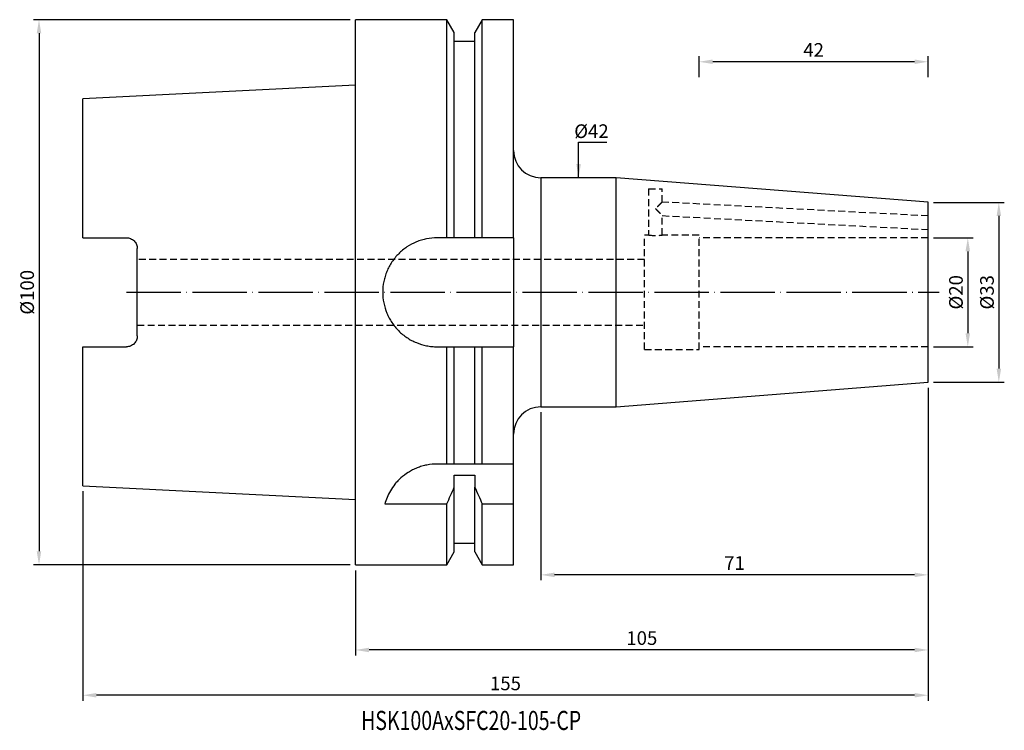
# Model space of a CAD drawing. Units: millimetres. Extents: x 53 to 234, y 16 to 147.
import ezdxf

# ---------------------------------------------------------------- set-up
doc = ezdxf.new("R2010")
doc.units = ezdxf.units.MM
doc.header["$PDSIZE"] = -1
doc.linetypes.add('CENTERJ', pattern=[12, 10, -1, 0, -1])
doc.linetypes.add('HIDDEN', pattern=[1.905, 1.27, -0.635])
doc.layers.get('DEFPOINTS').update_dxf_attribs({"lineweight": 18})
for name, color, linetype, lineweight in [('圖層2', 2, 'Continuous', 35), ('圖層3', 3, 'HIDDEN', 30), ('圖層5', 6, 'CENTERJ', 18)]:
    doc.layers.add(name, color=color, linetype=linetype, lineweight=lineweight)
doc.styles.add('CNS', font='romans.shx', dxfattribs={"width": 0.75, "bigfont": 'chineset.shx'})
doc.dimstyles.new('ISO-25', dxfattribs={"dimtxt": 2.5, "dimasz": 2.5, "dimexe": 1.25, "dimexo": 0.625, "dimtad": 1, "dimtxsty": 'Standard', "dimcen": 2.5, "dimadec": 0, "dimazin": 0, "dimtfac": 1, "dimtmove": 0, "dimatfit": 3, "dimfxl": 1, "dimarcsym": 0})

# ---------------------------------------------------------------- blocks, each defined once
blk = doc.blocks.new('*D82')
at = {"color": 4, "lineweight": -2, "transparency": 16777216}
for p, q in [((220.95, 106.6), (228.22, 106.6)), ((227.22, 104.1), (227.22, 89.1)), ((220.95, 86.6), (228.22, 86.6))]:
    blk.add_line(p, q, dxfattribs=at)
at = {"color": 4, "transparency": 16777216}
for points in [[(226.8, 104.1), (227.63, 104.1), (227.22, 106.6)], [(226.8, 89.1), (227.63, 89.1), (227.22, 86.6)]]:
    blk.add_solid(points, dxfattribs=at)
at = {"layer": 'DEFPOINTS', "color": 0, "transparency": 16777216}
for p in [(219.95, 106.6), (219.95, 86.6), (227.22, 86.6)]:
    blk.add_point(p, dxfattribs=at)
at = {"color": 3, "transparency": 16777216, "insert": (225.37, 96.6), "char_height": 2.5, "attachment_point": 5, "rotation": 90, "style": 'CNS'}
blk.add_mtext('%%c20', dxfattribs=at)
blk = doc.blocks.new('*D83')
at = {"color": 4, "lineweight": -2, "transparency": 16777216}
for p, q in [((220.95, 113.1), (233.91, 113.1)), ((232.91, 110.6), (232.91, 82.6)), ((220.95, 80.1), (233.91, 80.1))]:
    blk.add_line(p, q, dxfattribs=at)
at = {"color": 4, "transparency": 16777216}
for points in [[(232.5, 110.6), (233.33, 110.6), (232.91, 113.1)], [(232.5, 82.6), (233.33, 82.6), (232.91, 80.1)]]:
    blk.add_solid(points, dxfattribs=at)
at = {"layer": 'DEFPOINTS', "color": 0, "transparency": 16777216}
for p in [(219.95, 113.1), (219.95, 80.1), (232.91, 80.1)]:
    blk.add_point(p, dxfattribs=at)
at = {"color": 3, "transparency": 16777216, "insert": (231.06, 96.6), "char_height": 2.5, "attachment_point": 5, "rotation": 90, "style": 'CNS'}
blk.add_mtext('%%c33', dxfattribs=at)
blk = doc.blocks.new('*D84')
at = {"layer": 'DEFPOINTS', "color": 0, "transparency": 16777216}
for p in [(160.06, 117.6), (156.37, 75.6), (160.06, 75.6)]:
    blk.add_point(p, dxfattribs=at)
at = {"color": 3, "transparency": 16777216, "insert": (158.22, 125.83), "char_height": 2.5, "attachment_point": 5, "rotation": 0.1, "style": 'CNS'}
blk.add_mtext('%%c42', dxfattribs=at)
blk = doc.blocks.new('*D86')
at = {"color": 4, "lineweight": -2, "transparency": 16777216}
for p, q in [((219.95, 79.1), (219.95, 43.77)), ((148.95, 74.6), (148.95, 43.77)), ((217.45, 44.77), (151.45, 44.77))]:
    blk.add_line(p, q, dxfattribs=at)
at = {"color": 4, "transparency": 16777216}
for points in [[(151.45, 45.19), (151.45, 44.35), (148.95, 44.77)], [(217.45, 45.19), (217.45, 44.35), (219.95, 44.77)]]:
    blk.add_solid(points, dxfattribs=at)
at = {"layer": 'DEFPOINTS', "color": 0, "transparency": 16777216}
for p in [(219.95, 80.1), (148.95, 75.6), (148.95, 44.77)]:
    blk.add_point(p, dxfattribs=at)
at = {"color": 3, "transparency": 16777216, "insert": (184.45, 46.62), "char_height": 2.5, "attachment_point": 5, "style": 'CNS'}
blk.add_mtext('71', dxfattribs=at)
blk = doc.blocks.new('*D87')
at = {"color": 4, "lineweight": -2, "transparency": 16777216}
for p, q in [((219.95, 79.1), (219.95, 30)), ((114.95, 45.6), (114.95, 30)), ((217.45, 31), (117.45, 31))]:
    blk.add_line(p, q, dxfattribs=at)
at = {"color": 4, "transparency": 16777216}
for points in [[(117.45, 31.41), (117.45, 30.58), (114.95, 31)], [(217.45, 31.41), (217.45, 30.58), (219.95, 31)]]:
    blk.add_solid(points, dxfattribs=at)
at = {"layer": 'DEFPOINTS', "color": 0, "transparency": 16777216}
for p in [(219.95, 80.1), (114.95, 46.6), (114.95, 31)]:
    blk.add_point(p, dxfattribs=at)
at = {"color": 3, "transparency": 16777216, "insert": (167.45, 32.85), "char_height": 2.5, "attachment_point": 5, "style": 'CNS'}
blk.add_mtext('105', dxfattribs=at)
blk = doc.blocks.new('*D88')
at = {"color": 4, "lineweight": -2, "transparency": 16777216}
for p, q in [((219.95, 79.1), (219.95, 21.69)), ((64.95, 60.1), (64.95, 21.69)), ((217.45, 22.69), (67.45, 22.69))]:
    blk.add_line(p, q, dxfattribs=at)
at = {"color": 4, "transparency": 16777216}
for points in [[(67.45, 23.11), (67.45, 22.28), (64.95, 22.69)], [(217.45, 23.11), (217.45, 22.28), (219.95, 22.69)]]:
    blk.add_solid(points, dxfattribs=at)
at = {"layer": 'DEFPOINTS', "color": 0, "transparency": 16777216}
for p in [(219.95, 80.1), (64.95, 61.1), (64.95, 22.69)]:
    blk.add_point(p, dxfattribs=at)
at = {"color": 3, "transparency": 16777216, "insert": (142.45, 24.54), "char_height": 2.5, "attachment_point": 5, "style": 'CNS'}
blk.add_mtext('155', dxfattribs=at)
blk = doc.blocks.new('*D90')
at = {"color": 4, "lineweight": -2, "transparency": 16777216}
for p, q in [((177.95, 136.08), (177.95, 139.88)), ((219.95, 136.08), (219.95, 139.88)), ((217.45, 138.88), (180.45, 138.88))]:
    blk.add_line(p, q, dxfattribs=at)
at = {"color": 4, "transparency": 16777216}
for points in [[(180.45, 139.3), (180.45, 138.47), (177.95, 138.88)], [(217.45, 139.3), (217.45, 138.47), (219.95, 138.88)]]:
    blk.add_solid(points, dxfattribs=at)
at = {"layer": 'DEFPOINTS', "color": 0, "transparency": 16777216}
for p in [(177.95, 138.88), (177.95, 135.08), (219.95, 135.08)]:
    blk.add_point(p, dxfattribs=at)
at = {"color": 3, "transparency": 16777216, "insert": (198.95, 140.73), "char_height": 2.5, "attachment_point": 5, "style": 'CNS'}
blk.add_mtext('42', dxfattribs=at)
blk = doc.blocks.new('*D91')
at = {"color": 4, "lineweight": -2, "transparency": 16777216}
for p, q in [((113.95, 146.6), (55.93, 146.6)), ((56.93, 144.1), (56.93, 49.1)), ((113.95, 46.6), (55.93, 46.6))]:
    blk.add_line(p, q, dxfattribs=at)
at = {"color": 4, "transparency": 16777216}
for points in [[(56.51, 144.1), (57.34, 144.1), (56.93, 146.6)], [(56.51, 49.1), (57.34, 49.1), (56.93, 46.6)]]:
    blk.add_solid(points, dxfattribs=at)
at = {"layer": 'DEFPOINTS', "color": 0, "transparency": 16777216}
for p in [(114.95, 146.6), (56.93, 46.6), (114.95, 46.6)]:
    blk.add_point(p, dxfattribs=at)
at = {"color": 3, "transparency": 16777216, "insert": (55.08, 96.6), "char_height": 2.5, "attachment_point": 5, "rotation": 90, "style": 'CNS'}
blk.add_mtext('%%C100', dxfattribs=at)

msp = doc.modelspace()

# ---------------------------------------------------------------- linework, layer by layer
at = {"layer": '圖層2', "lineweight": -3}
for p, q in [((131.70124, 146.60044), (114.94883, 146.60044)), ((114.94883, 46.60044), (114.94883, 146.60044)), ((133.07383, 144.22303), (131.70124, 146.60044)), ((131.70124, 106.60044), (131.70124, 146.60044)), ((138.19643, 146.60044), (136.82383, 144.22303)), ((143.94883, 146.60044), (138.19643, 146.60044)), ((138.19643, 106.60044), (138.19643, 146.60044)), ((143.94883, 106.60044), (143.94883, 146.60044)), ((133.07383, 106.60044), (133.07383, 144.22303)), ((136.82383, 106.60044), (136.82383, 144.22303)), ((136.82383, 142.60044), (133.07383, 142.60044)), ((114.94883, 134.60794), (64.94883, 132.10293)), ((64.94883, 106.61044), (64.94883, 132.10293)), ((162.77091, 117.60044), (148.94883, 117.60044)), ((148.94883, 117.60044), (148.94883, 75.60044)), ((219.94883, 113.10044), (162.77091, 117.60044)), ((162.77091, 96.60044), (162.77091, 117.60044)), ((219.94883, 96.60044), (219.94883, 113.10044)), ((64.94883, 106.61044), (72.94883, 106.61044)), ((131.70124, 106.60044), (129.94883, 106.60044)), ((136.82383, 106.60044), (133.07383, 106.60044)), ((143.94883, 106.60044), (138.19643, 106.60044)), ((143.94883, 106.60044), (143.94883, 86.60044)), ((74.94883, 88.59044), (74.94883, 104.61044)), ((162.77091, 75.60044), (162.77091, 96.60044)), ((219.94883, 80.10044), (219.94883, 96.60044)), ((64.94883, 61.09795), (64.94883, 86.59044)), ((64.94883, 86.59044), (72.94883, 86.59044)), ((129.94883, 86.60044), (131.70124, 86.60044)), ((131.70124, 65.10044), (131.70124, 86.60044)), ((133.07383, 65.10044), (133.07383, 86.60044)), ((133.07383, 86.60044), (136.82383, 86.60044)), ((136.82383, 65.10044), (136.82383, 86.60044)), ((138.19643, 65.10044), (138.19643, 86.60044)), ((138.19643, 86.60044), (143.94883, 86.60044)), ((143.94883, 65.10044), (143.94883, 86.60044)), ((162.77091, 75.60044), (219.94883, 80.10044)), ((148.94883, 75.60044), (162.77091, 75.60044)), ((131.70124, 65.10044), (129.94883, 65.10044)), ((136.82383, 65.10044), (133.07383, 65.10044)), ((143.94883, 65.10044), (138.19643, 65.10044)), ((143.94883, 57.77068), (143.94883, 65.10044)), ((133.07383, 63.07806), (136.82383, 63.07806)), ((133.07383, 60.88403), (133.07383, 63.07806)), ((136.82383, 63.07806), (136.82383, 60.88403)), ((64.94883, 61.09795), (114.94883, 58.59294)), ((133.07383, 48.97784), (133.07383, 60.88403)), ((136.82383, 48.97784), (136.82383, 60.88403)), ((120.31193, 57.77068), (131.70124, 57.77068)), ((131.70124, 46.60044), (131.70124, 57.77068)), ((138.19643, 57.77068), (143.94883, 57.77068)), ((138.19643, 46.60044), (138.19643, 57.77068)), ((143.94883, 46.60044), (143.94883, 57.77068)), ((133.07383, 50.60044), (136.82383, 50.60044)), ((131.70124, 46.60044), (133.07383, 48.97784)), ((136.82383, 48.97784), (138.19643, 46.60044)), ((114.94883, 46.60044), (131.70124, 46.60044)), ((138.19643, 46.60044), (143.94883, 46.60044))]:
    msp.add_line(p, q, dxfattribs=at)
for centre, start, end in [((148.94883, 122.60044), 180, 270), ((148.94883, 70.60044), 90, 180)]:
    msp.add_arc(centre, 5, start, end, dxfattribs=at)
for points, knots in [([(72.94883, 106.61044), (73.08353, 106.61044), (73.2156, 106.59697), (73.4748, 106.54457), (73.60329, 106.50493), (73.84655, 106.40251), (73.96158, 106.34005), (74.17871, 106.19303), (74.28047, 106.10829), (74.55391, 105.8315), (74.70025, 105.60994), (74.89646, 105.13313), (74.94883, 104.87322), (74.94883, 104.61044)], [0, 0, 0, 0, 0.125, 0.125, 0.25, 0.25, 0.375, 0.375, 0.5, 0.5, 0.75, 0.75, 1, 1, 1, 1]), ([(129.94883, 106.60044), (129.28648, 106.60044), (128.63554, 106.53529), (127.67547, 106.34407), (127.35818, 106.26463), (126.7292, 106.07367), (126.41703, 105.96173), (125.50953, 105.58497), (124.9359, 105.27781), (124.12168, 104.73376), (123.85681, 104.53738), (123.3493, 104.12068), (123.10764, 103.90139), (122.41783, 103.21156), (122.00447, 102.70937), (121.4561, 101.8902), (121.2864, 101.60732), (120.97819, 101.0315), (120.83879, 100.73724), (120.58907, 100.13609), (120.47875, 99.8292), (120.28775, 99.20253), (120.20675, 98.88084), (120.01341, 97.9123), (119.94937, 97.26246), (119.9483, 95.95465), (120.01346, 95.29022), (120.26897, 94.0065), (120.45806, 93.38236), (120.83454, 92.4728), (120.97627, 92.1732), (121.28516, 91.59564), (121.45282, 91.31616), (121.81409, 90.77534), (122.00769, 90.514), (122.42111, 90.00956), (122.64186, 89.76552), (123.3385, 89.06815), (123.84136, 88.6555), (124.65199, 88.11225), (124.93166, 87.94389), (125.51054, 87.6333), (125.8094, 87.49154), (126.71554, 87.11499), (127.33866, 86.92489), (128.30217, 86.73151), (128.62944, 86.68235), (129.28754, 86.61685), (129.61765, 86.60044), (129.94883, 86.60044)], [0, 0, 0, 0, 0.0625, 0.0625, 0.09375, 0.09375, 0.125, 0.125, 0.1875, 0.1875, 0.21875, 0.21875, 0.25, 0.25, 0.3125, 0.3125, 0.34375, 0.34375, 0.375, 0.375, 0.40625, 0.40625, 0.4375, 0.4375, 0.5, 0.5, 0.5625, 0.5625, 0.625, 0.625, 0.65625, 0.65625, 0.6875, 0.6875, 0.71875, 0.71875, 0.75, 0.75, 0.8125, 0.8125, 0.84375, 0.84375, 0.875, 0.875, 0.9375, 0.9375, 0.96875, 0.96875, 1, 1, 1, 1]), ([(74.94883, 88.59044), (74.94883, 88.45897), (74.936, 88.32996), (74.886, 88.0766), (74.84834, 87.95112), (74.74965, 87.71069), (74.68929, 87.5967), (74.54685, 87.38087), (74.46372, 87.27818), (74.28109, 87.09312), (74.18138, 87.00994), (73.9647, 86.86268), (73.84734, 86.79881), (73.48433, 86.64564), (73.21838, 86.59044), (72.94883, 86.59044)], [0, 0, 0, 0, 0.125, 0.125, 0.25, 0.25, 0.375, 0.375, 0.5, 0.5, 0.625, 0.625, 0.75, 0.75, 1, 1, 1, 1]), ([(129.94883, 65.10044), (129.29935, 65.10044), (128.66431, 65.03778), (127.73205, 64.85677), (127.42353, 64.78147), (126.81863, 64.60314), (126.5257, 64.50128), (125.95752, 64.27448), (125.68228, 64.14954), (125.14874, 63.87818), (124.88926, 63.73099), (124.14492, 63.26484), (123.69634, 62.92382), (123.08461, 62.37761), (122.89028, 62.18896), (122.52459, 61.80499), (122.35372, 61.61033), (121.87333, 61.0202), (121.59584, 60.61865), (121.11286, 59.80668), (120.90681, 59.39448), (120.56195, 58.57657), (120.42289, 58.17114), (120.31193, 57.77068)], [0, 0, 0, 0, 0.125, 0.125, 0.1875, 0.1875, 0.25, 0.25, 0.3125, 0.3125, 0.375, 0.375, 0.5, 0.5, 0.5625, 0.5625, 0.625, 0.625, 0.75, 0.75, 0.875, 0.875, 1, 1, 1, 1])]:
    msp.add_open_spline(points, degree=3, knots=knots, dxfattribs=at)
for points in [[(133.07383, 106.60044), (132.61668, 106.60044), (132.15913, 106.60044), (131.70124, 106.60044)], [(138.19643, 106.60044), (137.73853, 106.60044), (137.28098, 106.60044), (136.82383, 106.60044)], [(131.70124, 86.60044), (132.15913, 86.60044), (132.61668, 86.60044), (133.07383, 86.60044)], [(136.82383, 86.60044), (137.28098, 86.60044), (137.73853, 86.60044), (138.19643, 86.60044)], [(133.07383, 65.10044), (132.62326, 65.10044), (132.16527, 65.10044), (131.70124, 65.10044)], [(138.19643, 65.10044), (137.73239, 65.10044), (137.2744, 65.10044), (136.82383, 65.10044)], [(131.70124, 57.77068), (132.16544, 58.806), (132.62347, 59.84397), (133.07383, 60.88403)], [(136.82383, 60.88403), (137.27448, 59.84329), (137.73242, 58.80556), (138.19643, 57.77068)]]:
    msp.add_open_spline(points, degree=3, dxfattribs=at)
at = {"layer": '圖層3', "lineweight": -3}
for p, q in [((168.69883, 115.60044), (171.19883, 115.60044)), ((168.69883, 115.60044), (168.69883, 107.0986)), ((171.19883, 113.14605), (171.19883, 115.60044)), ((219.94921, 110.60042), (171.18956, 113.1558)), ((171.18865, 110.65585), (219.94789, 108.10049)), ((171.19883, 107.10044), (171.19883, 110.6655)), ((167.94883, 86.10044), (167.94883, 107.10044)), ((168.71451, 107.10044), (167.94883, 107.10044)), ((177.94883, 107.10044), (171.19883, 107.10044)), ((177.94883, 86.10044), (177.94883, 107.10044)), ((219.94883, 106.60044), (177.94883, 106.60044)), ((167.94883, 102.60044), (74.94883, 102.60044)), ((74.94883, 90.60044), (167.94883, 90.60044)), ((167.94883, 86.10044), (177.94883, 86.10044)), ((219.94883, 86.60044), (177.94883, 86.60044))]:
    msp.add_line(p, q, dxfattribs=at)
msp.add_arc((169.94888, 117.56063), 10.53461, 263.2710264, 276.8142883, dxfattribs=at)
for points, knots in [([(171.18905, 113.14605), (171.19203, 113.14888), (171.2052, 113.16135), (171.14175, 113.10123), (171.03005, 112.99538), (170.88967, 112.86236), (170.74748, 112.72762), (170.56843, 112.55795), (170.36925, 112.36922), (170.15417, 112.16541), (170.01927, 112.03757), (169.95054, 111.97245), (169.94883, 111.97083)], [0, 0, 0, 0, 0.038694036, 0.170670001, 0.307398205, 0.409190164, 0.510871492, 0.612481598, 0.762421853, 0.878862207, 0.996982179, 1, 1, 1, 1]), ([(169.94883, 111.97083), (169.95046, 111.96912), (170.02568, 111.88995), (170.17351, 111.73438), (170.40295, 111.49291), (170.61399, 111.27081), (170.80162, 111.07335), (170.97548, 110.89038), (171.11499, 110.74356), (171.19496, 110.65939), (171.19071, 110.66387), (171.18915, 110.6655)], [0, 0, 0, 0, 0.002921361, 0.135266527, 0.265528867, 0.42184892, 0.534382789, 0.64705824, 0.810442456, 0.930619241, 1, 1, 1, 1])]:
    msp.add_open_spline(points, degree=3, knots=knots, dxfattribs=at)
at = {"layer": '圖層5', "lineweight": -3}
msp.add_line((72.94883, 96.60044), (221.94883, 96.60044), dxfattribs=at)

# ---------------------------------------------------------------- texts
at = {"layer": '圖層2', "lineweight": -3, "style": 'CNS', "width": 0.75}
msp.add_text('HSK100AxSFC20-105-CP', height=3.5, dxfattribs=at).set_placement((115.98361, 16.32269))

# ---------------------------------------------------------------- dimensions: what is measured, and where the dimension line sits
for base, p1, p2, text, override, picture, middle in [((56.92713, 46.60044), (114.94883, 146.60044), (114.94883, 46.60044), '%%C<>', {"dimexe": 1, "dimexo": 1, "dimgap": 0.6, "dimdec": 3, "dimdsep": 46, "dimtxsty": 'CNS', "dimclrd": 4, "dimclre": 4, "dimclrt": 3, "dimadec": 2, "dimazin": 2, "dimtdec": 3, "dimtzin": 0}, '*D91', (55.07713, 96.60044)), ((232.9138, 80.10044), (219.94883, 113.10044), (219.94883, 80.10044), '%%c<>', {"dimexe": 1, "dimexo": 1, "dimgap": 0.6, "dimdec": 3, "dimdsep": 46, "dimtxsty": 'CNS', "dimclrd": 4, "dimclre": 4, "dimclrt": 3, "dimadec": 2, "dimazin": 2, "dimtdec": 3, "dimtzin": 0}, '*D83', (231.0638, 96.60044)), ((227.21804, 86.60044), (219.94883, 106.60044), (219.94883, 86.60044), '%%c<>', {"dimexe": 1, "dimexo": 1, "dimgap": 0.6, "dimdec": 4, "dimdsep": 46, "dimtxsty": 'CNS', "dimclrd": 4, "dimclre": 4, "dimclrt": 3, "dimadec": 2, "dimazin": 2, "dimtdec": 3, "dimtzin": 0}, '*D82', (225.36804, 96.60044))]:
    dim = msp.add_linear_dim(base=base, p1=p1, p2=p2, angle=90, text=text, dimstyle='ISO-25', override=override)
    dim.commit()
    dim.dimension.update_dxf_attribs({"geometry": picture, "text_midpoint": middle})
for base, p1, p2, picture, middle in [((177.94883, 138.88446), (219.94883, 135.07903), (177.94883, 135.07903), '*D90', (198.94883, 140.73446)), ((64.94883, 22.692), (219.94883, 80.10044), (64.94883, 61.09795), '*D88', (142.44883, 24.542)), ((114.94883, 30.99572), (219.94883, 80.10044), (114.94883, 46.60044), '*D87', (167.44883, 32.84572)), ((148.94883, 44.76979), (219.94883, 80.10044), (148.94883, 75.60044), '*D86', (184.44883, 46.61979))]:
    dim = msp.add_linear_dim(base=base, p1=p1, p2=p2, dimstyle='ISO-25', override={"dimexe": 1, "dimexo": 1, "dimgap": 0.6, "dimdec": 3, "dimdsep": 46, "dimtxsty": 'CNS', "dimclrd": 4, "dimclre": 4, "dimclrt": 3, "dimadec": 2, "dimazin": 2, "dimtdec": 3, "dimtzin": 0})
    dim.commit()
    dim.dimension.update_dxf_attribs({"geometry": picture, "text_midpoint": middle})
dim = msp.add_linear_dim(base=(156.37434, 75.60044), p1=(160.06306, 117.60044), p2=(160.06306, 75.60044), angle=90, text='%%c<>', dimstyle='ISO-25', override={"dimexe": 1, "dimexo": 1, "dimgap": 0.6, "dimdec": 3, "dimdsep": 46, "dimtxsty": 'CNS', "dimse1": 1, "dimse2": 1, "dimsd1": 1, "dimsd2": 1, "dimclrd": 4, "dimclre": 4, "dimclrt": 3, "dimadec": 2, "dimazin": 2, "dimtdec": 3, "dimtzin": 0})
dim.commit()
dim.dimension.update_dxf_attribs({"geometry": '*D84', "text_midpoint": (158.22434, 125.83059), "dimtype": 160, "text_rotation": 0.1})

# ---------------------------------------------------------------- leaders
msp.add_leader([(155.85987, 117.60044), (155.85987, 124.11032), (161.05439, 124.11032)], dimstyle='ISO-25', override={"dimexe": 1, "dimexo": 1, "dimgap": 0.6, "dimtad": 0, "dimdec": 3, "dimdsep": 46, "dimtxsty": 'CNS', "dimclrd": 4, "dimclre": 4, "dimclrt": 3, "dimadec": 2, "dimazin": 2, "dimtdec": 3, "dimtzin": 0})

doc.saveas('drawing.dxf')
